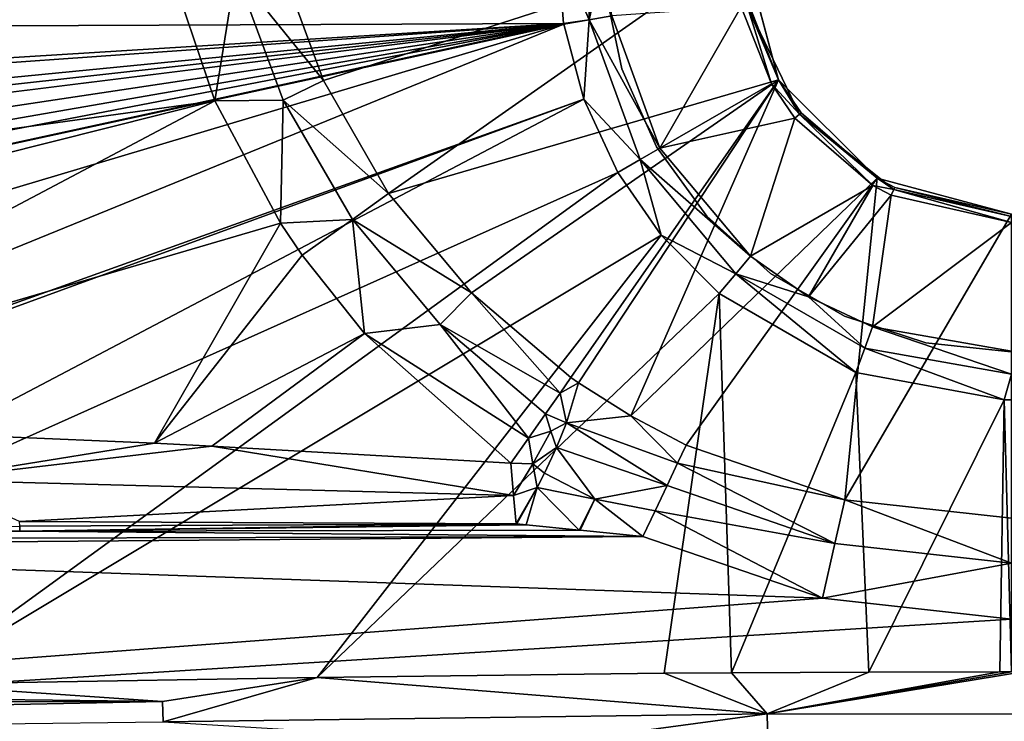
# Model space of a CAD drawing. Extents: x -0.45 to 0.45, y -0.35 to 0.
# Drawn here: x -0.085 to -0.001, y -0.271 to -0.211 of the extents above; entities that cross this region are included whole.
import ezdxf

# ---------------------------------------------------------------- set-up
doc = ezdxf.new("R2010")
doc.units = 0
doc.layers.add('L0_MINERALGUSS', color=7, linetype='CONTINUOUS')
doc.layers.add('L2_CHROM11', color=7, linetype='CONTINUOUS')

msp = doc.modelspace()

# ---------------------------------------------------------------- linework, layer by layer
at = {"layer": 'L0_MINERALGUSS', "color": 8, "invisible_edges": 8}
for points in [[(-0.036107, -0.198632, 0.01886), (-0.03888, -0.205, 0.019334), (-0.036107, -0.211368, 0.01886), (-0.036107, -0.198632, 0.01886)], [(-0.034716, -0.205, 0.017704), (-0.036107, -0.198632, 0.01886), (-0.036107, -0.211368, 0.01886), (-0.034716, -0.205, 0.017704)], [(-0.038301, -0.211686, 0.019334), (-0.03888, -0.205, 0.019334), (-0.373097, -0.213038, 0.035391), (-0.038301, -0.211686, 0.019334)], [(-0.03888, -0.205, 0.019334), (-0.373095, -0.205001, 0.035387), (-0.373097, -0.213038, 0.035391), (-0.03888, -0.205, 0.019334)], [(-0.022993, -0.205), (-0.058856, -0.216571), (-0.062677, -0.206197), (-0.022993, -0.205)], [(-0.022993, -0.205), (-0.053275, -0.22623), (-0.058856, -0.216571), (-0.022993, -0.205)], [(-0.019912, -0.2165), (-0.053275, -0.22623), (-0.022993, -0.205), (-0.019912, -0.2165)], [(-0.036107, -0.211368, 0.01886), (-0.03888, -0.205, 0.019334), (-0.038301, -0.211686, 0.019334), (-0.036107, -0.211368, 0.01886)], [(-0.034189, -0.21103, 0.017704), (-0.034716, -0.205, 0.017704), (-0.036107, -0.211368, 0.01886), (-0.034189, -0.21103, 0.017704)], [(-0.022993, -0.205), (-0.022416, -0.210118, 0.006935), (-0.019912, -0.2165), (-0.022993, -0.205)], [(-0.072195, -0.206304, 0.005917), (-0.248226, -0.24303, 0.014511), (-0.35164, -0.211365, 0.019342), (-0.072195, -0.206304, 0.005917)], [(-0.068134, -0.218307, 0.005783), (-0.248226, -0.24303, 0.014511), (-0.072195, -0.206304, 0.005917), (-0.068134, -0.218307, 0.005783)], [(-0.066354, -0.207274, 0.004176), (-0.068134, -0.218307, 0.005783), (-0.072195, -0.206304, 0.005917), (-0.066354, -0.207274, 0.004176)], [(-0.062677, -0.206197), (-0.058856, -0.216571), (-0.066354, -0.207274, 0.004176), (-0.062677, -0.206197)], [(-0.062292, -0.21825, 0.004083), (-0.068134, -0.218307, 0.005783), (-0.066354, -0.207274, 0.004176), (-0.062292, -0.21825, 0.004083)], [(-0.066354, -0.207274, 0.004176), (-0.058856, -0.216571), (-0.062292, -0.21825, 0.004083), (-0.066354, -0.207274, 0.004176)], [(-0.023113, -0.210277, 0.008467), (-0.034189, -0.21103, 0.017704), (-0.030064, -0.222362, 0.017704), (-0.023113, -0.210277, 0.008467)], [(-0.02053, -0.216857, 0.008467), (-0.023113, -0.210277, 0.008467), (-0.030064, -0.222362, 0.017704), (-0.02053, -0.216857, 0.008467)], [(-0.022599, -0.21016, 0.00778), (-0.023113, -0.210277, 0.008467), (-0.02053, -0.216857, 0.008467), (-0.022599, -0.21016, 0.00778)], [(-0.022416, -0.210118, 0.006935), (-0.022599, -0.21016, 0.00778), (-0.019912, -0.2165, 0.006935), (-0.022416, -0.210118, 0.006935)], [(-0.022599, -0.21016, 0.00778), (-0.018122, -0.219457, 0.00778), (-0.019912, -0.2165, 0.006935), (-0.022599, -0.21016, 0.00778)], [(-0.018122, -0.219457, 0.00778), (-0.022599, -0.21016, 0.00778), (-0.02053, -0.216857, 0.008467), (-0.018122, -0.219457, 0.00778)], [(-0.022416, -0.210118, 0.006935), (-0.019912, -0.2165, 0.006935), (-0.019912, -0.2165), (-0.022416, -0.210118, 0.006935)], [(-0.036107, -0.211368, 0.01886), (-0.038301, -0.211686, 0.019334), (-0.038289, -0.211753, 0.019334), (-0.036107, -0.211368, 0.01886)], [(-0.036107, -0.211368, 0.01886), (-0.038289, -0.211753, 0.019334), (-0.036581, -0.218172, 0.019334), (-0.036107, -0.211368, 0.01886)], [(-0.031751, -0.223336, 0.01886), (-0.036107, -0.211368, 0.01886), (-0.036581, -0.218172, 0.019334), (-0.031751, -0.223336, 0.01886)], [(-0.030064, -0.222362, 0.017704), (-0.034189, -0.21103, 0.017704), (-0.036107, -0.211368, 0.01886), (-0.030064, -0.222362, 0.017704)], [(-0.030064, -0.222362, 0.017704), (-0.036107, -0.211368, 0.01886), (-0.031751, -0.223336, 0.01886), (-0.030064, -0.222362, 0.017704)], [(-0.038301, -0.211686, 0.019334), (-0.373118, -0.232338, 0.035436), (-0.373124, -0.235421, 0.035448), (-0.038301, -0.211686, 0.019334)], [(-0.038301, -0.211686, 0.019334), (-0.373124, -0.235421, 0.035448), (-0.372703, -0.244372, 0.035468), (-0.038301, -0.211686, 0.019334)], [(-0.038301, -0.211686, 0.019334), (-0.373097, -0.213038, 0.035391), (-0.373118, -0.232338, 0.035436), (-0.038301, -0.211686, 0.019334)], [(-0.038301, -0.211686, 0.019334), (-0.372703, -0.244372, 0.035468), (-0.371758, -0.248559, 0.035445), (-0.038301, -0.211686, 0.019334)], [(-0.038301, -0.211686, 0.019334), (-0.371758, -0.248559, 0.035445), (-0.370178, -0.252867, 0.035395), (-0.038301, -0.211686, 0.019334)], [(-0.038301, -0.211686, 0.019334), (-0.370178, -0.252867, 0.035395), (-0.365265, -0.260823, 0.035215), (-0.038301, -0.211686, 0.019334)], [(-0.038301, -0.211686, 0.019334), (-0.365265, -0.260823, 0.035215), (-0.358402, -0.2672, 0.034939), (-0.038301, -0.211686, 0.019334)], [(-0.038301, -0.211686, 0.019334), (-0.358402, -0.2672, 0.034939), (-0.344451, -0.270558, 0.034308), (-0.038301, -0.211686, 0.019334)], [(-0.038301, -0.211686, 0.019334), (-0.344451, -0.270558, 0.034308), (-0.321942, -0.273279, 0.033274), (-0.038301, -0.211686, 0.019334)], [(-0.038289, -0.211753, 0.019334), (-0.038301, -0.211686, 0.019334), (-0.321942, -0.273279, 0.033274), (-0.038289, -0.211753, 0.019334)], [(-0.038289, -0.211753, 0.019334), (-0.321942, -0.273279, 0.033274), (-0.238, -0.271329, 0.029334), (-0.038289, -0.211753, 0.019334)], [(-0.038289, -0.211753, 0.019334), (-0.238, -0.271329, 0.029334), (-0.181207, -0.270043, 0.026714), (-0.038289, -0.211753, 0.019334)], [(-0.036581, -0.218172, 0.019334), (-0.038289, -0.211753, 0.019334), (-0.181207, -0.270043, 0.026714), (-0.036581, -0.218172, 0.019334)], [(-0.053275, -0.22623), (-0.062292, -0.21825, 0.004083), (-0.058856, -0.216571), (-0.053275, -0.22623)], [(-0.019912, -0.2165), (-0.046189, -0.234726), (-0.053275, -0.22623), (-0.019912, -0.2165)], [(-0.019912, -0.2165), (-0.037685, -0.241956), (-0.046189, -0.234726), (-0.019912, -0.2165)], [(-0.019912, -0.2165), (-0.037026, -0.242418), (-0.037685, -0.241956), (-0.019912, -0.2165)], [(-0.019912, -0.2165), (-0.032555, -0.245256), (-0.037026, -0.242418), (-0.019912, -0.2165)], [(-0.011493, -0.224919), (-0.032555, -0.245256), (-0.019912, -0.2165), (-0.011493, -0.224919)], [(-0.018534, -0.219786, 0.008467), (-0.02053, -0.216857, 0.008467), (-0.030064, -0.222362, 0.017704), (-0.018534, -0.219786, 0.008467)], [(-0.02053, -0.216857, 0.008467), (-0.018534, -0.219786, 0.008467), (-0.018122, -0.219457, 0.00778), (-0.02053, -0.216857, 0.008467)], [(-0.019912, -0.2165), (-0.017975, -0.21934, 0.006935), (-0.011493, -0.224919), (-0.019912, -0.2165)], [(-0.019912, -0.2165), (-0.019912, -0.2165, 0.006935), (-0.017975, -0.21934, 0.006935), (-0.019912, -0.2165)], [(-0.019912, -0.2165, 0.006935), (-0.018122, -0.219457, 0.00778), (-0.017975, -0.21934, 0.006935), (-0.019912, -0.2165, 0.006935)], [(-0.068134, -0.218307, 0.005783), (-0.171105, -0.244106, 0.010879), (-0.248226, -0.24303, 0.014511), (-0.068134, -0.218307, 0.005783)], [(-0.036581, -0.218172, 0.019334), (-0.181207, -0.270043, 0.026714), (-0.178466, -0.269982, 0.026589), (-0.036581, -0.218172, 0.019334)], [(-0.036581, -0.218172, 0.019334), (-0.178466, -0.269982, 0.026589), (-0.133208, -0.269001, 0.024565), (-0.036581, -0.218172, 0.019334)], [(-0.068134, -0.218307, 0.005783), (-0.119725, -0.245578, 0.00852), (-0.171105, -0.244106, 0.010879), (-0.068134, -0.218307, 0.005783)], [(-0.03367, -0.224443, 0.019334), (-0.036581, -0.218172, 0.019334), (-0.133208, -0.269001, 0.024565), (-0.03367, -0.224443, 0.019334)], [(-0.062535, -0.228756, 0.005662), (-0.119725, -0.245578, 0.00852), (-0.068134, -0.218307, 0.005783), (-0.062535, -0.228756, 0.005662)], [(-0.062292, -0.21825, 0.004083), (-0.062535, -0.228756, 0.005662), (-0.068134, -0.218307, 0.005783), (-0.062292, -0.21825, 0.004083)], [(-0.056375, -0.228452, 0.003993), (-0.062535, -0.228756, 0.005662), (-0.062292, -0.21825, 0.004083), (-0.056375, -0.228452, 0.003993)], [(-0.053275, -0.22623), (-0.056375, -0.228452, 0.003993), (-0.062292, -0.21825, 0.004083), (-0.053275, -0.22623)], [(-0.031751, -0.223336, 0.01886), (-0.036581, -0.218172, 0.019334), (-0.03367, -0.224443, 0.019334), (-0.031751, -0.223336, 0.01886)], [(-0.018534, -0.219786, 0.008467), (-0.030064, -0.222362, 0.017704), (-0.022313, -0.231599, 0.017704), (-0.018534, -0.219786, 0.008467)], [(-0.01185, -0.225537, 0.008467), (-0.018534, -0.219786, 0.008467), (-0.022313, -0.231599, 0.017704), (-0.01185, -0.225537, 0.008467)], [(-0.018534, -0.219786, 0.008467), (-0.01185, -0.225537, 0.008467), (-0.018122, -0.219457, 0.00778), (-0.018534, -0.219786, 0.008467)], [(-0.018122, -0.219457, 0.00778), (-0.011493, -0.224919, 0.006935), (-0.017975, -0.21934, 0.006935), (-0.018122, -0.219457, 0.00778)], [(-0.010054, -0.225891, 0.00778), (-0.018122, -0.219457, 0.00778), (-0.01185, -0.225537, 0.008467), (-0.010054, -0.225891, 0.00778)], [(-0.018122, -0.219457, 0.00778), (-0.010054, -0.225891, 0.00778), (-0.011493, -0.224919, 0.006935), (-0.018122, -0.219457, 0.00778)], [(-0.017975, -0.21934, 0.006935), (-0.011493, -0.224919, 0.006935), (-0.011493, -0.224919), (-0.017975, -0.21934, 0.006935)], [(-0.022313, -0.231599, 0.017704), (-0.030064, -0.222362, 0.017704), (-0.031751, -0.223336, 0.01886), (-0.022313, -0.231599, 0.017704)], [(-0.029956, -0.229787, 0.019334), (-0.031751, -0.223336, 0.01886), (-0.03367, -0.224443, 0.019334), (-0.029956, -0.229787, 0.019334)], [(-0.022313, -0.231599, 0.017704), (-0.031751, -0.223336, 0.01886), (-0.023565, -0.233092, 0.01886), (-0.022313, -0.231599, 0.017704)], [(-0.023565, -0.233092, 0.01886), (-0.031751, -0.223336, 0.01886), (-0.029956, -0.229787, 0.019334), (-0.023565, -0.233092, 0.01886)], [(-0.03367, -0.224443, 0.019334), (-0.133208, -0.269001, 0.024565), (-0.09402, -0.268214, 0.022908), (-0.03367, -0.224443, 0.019334)], [(-0.029956, -0.229787, 0.019334), (-0.03367, -0.224443, 0.019334), (-0.09402, -0.268214, 0.022908), (-0.029956, -0.229787, 0.019334)], [(-0.011493, -0.224919), (-0.027813, -0.247746), (-0.032555, -0.245256), (-0.011493, -0.224919)], [(-0.011493, -0.224919), (-0.01425, -0.252417), (-0.027813, -0.247746), (-0.011493, -0.224919)], [(-0.01185, -0.225537, 0.008467), (-0.022313, -0.231599, 0.017704), (-0.017355, -0.235071, 0.017704), (-0.01185, -0.225537, 0.008467)], [(-0.010282, -0.226366, 0.008467), (-0.01185, -0.225537, 0.008467), (-0.017355, -0.235071, 0.017704), (-0.010282, -0.226366, 0.008467)], [(0.000007, -0.228), (-0.01425, -0.252417), (-0.011493, -0.224919), (0.000007, -0.228)], [(-0.01185, -0.225537, 0.008467), (-0.010282, -0.226366, 0.008467), (-0.010054, -0.225891, 0.00778), (-0.01185, -0.225537, 0.008467)], [(-0.009972, -0.225722, 0.006935), (0.000007, -0.228), (-0.011493, -0.224919), (-0.009972, -0.225722, 0.006935)], [(-0.011493, -0.224919, 0.006935), (-0.009972, -0.225722, 0.006935), (-0.011493, -0.224919), (-0.011493, -0.224919, 0.006935)], [(-0.010054, -0.225891, 0.00778), (-0.009972, -0.225722, 0.006935), (-0.011493, -0.224919, 0.006935), (-0.010054, -0.225891, 0.00778)], [(-0.010054, -0.225891, 0.00778), (0.000007, -0.228187, 0.00778), (-0.009972, -0.225722, 0.006935), (-0.010054, -0.225891, 0.00778)], [(-0.009972, -0.225722, 0.006935), (0.000007, -0.228, 0.006935), (0.000007, -0.228), (-0.009972, -0.225722, 0.006935)], [(0.000007, -0.228187, 0.00778), (0.000007, -0.228, 0.006935), (-0.009972, -0.225722, 0.006935), (0.000007, -0.228187, 0.00778)], [(-0.046189, -0.234726), (-0.056375, -0.228452, 0.003993), (-0.053275, -0.22623), (-0.046189, -0.234726)], [(-0.010282, -0.226366, 0.008467), (-0.017355, -0.235071, 0.017704), (-0.011869, -0.237629, 0.017704), (-0.010282, -0.226366, 0.008467)], [(0.000007, -0.228714, 0.008467), (-0.010282, -0.226366, 0.008467), (-0.011869, -0.237629, 0.017704), (0.000007, -0.228714, 0.008467)], [(-0.010282, -0.226366, 0.008467), (0.000007, -0.228714, 0.008467), (-0.010054, -0.225891, 0.00778), (-0.010282, -0.226366, 0.008467)], [(0.000007, -0.228714, 0.008467), (0.000007, -0.228187, 0.00778), (-0.010054, -0.225891, 0.00778), (0.000007, -0.228714, 0.008467)], [(0.000007, -0.254), (-0.01425, -0.252417), (0.000007, -0.228), (0.000007, -0.254)], [(-0.062535, -0.228756, 0.005662), (-0.073314, -0.247591, 0.006521), (-0.119725, -0.245578, 0.00852), (-0.062535, -0.228756, 0.005662)], [(-0.060675, -0.231509, 0.005629), (-0.073314, -0.247591, 0.006521), (-0.062535, -0.228756, 0.005662), (-0.060675, -0.231509, 0.005629)], [(-0.056375, -0.228452, 0.003993), (-0.060675, -0.231509, 0.005629), (-0.062535, -0.228756, 0.005662), (-0.056375, -0.228452, 0.003993)], [(-0.055324, -0.238203, 0.005548), (-0.060675, -0.231509, 0.005629), (-0.056375, -0.228452, 0.003993), (-0.055324, -0.238203, 0.005548)], [(-0.046189, -0.234726), (-0.048856, -0.237441, 0.00391), (-0.056375, -0.228452, 0.003993), (-0.046189, -0.234726)], [(-0.048856, -0.237441, 0.00391), (-0.055324, -0.238203, 0.005548), (-0.056375, -0.228452, 0.003993), (-0.048856, -0.237441, 0.00391)], [(0.000007, -0.228714, 0.008467), (-0.011869, -0.237629, 0.017704), (0.000007, -0.239723, 0.017704), (0.000007, -0.228714, 0.008467)], [(-0.029956, -0.229787, 0.019334), (-0.09402, -0.268214, 0.022908), (-0.059394, -0.267622, 0.021612), (-0.029956, -0.229787, 0.019334)], [(-0.024989, -0.234789, 0.019334), (-0.029956, -0.229787, 0.019334), (-0.059394, -0.267622, 0.021612), (-0.024989, -0.234789, 0.019334)], [(-0.023565, -0.233092, 0.01886), (-0.029956, -0.229787, 0.019334), (-0.024989, -0.234789, 0.019334), (-0.023565, -0.233092, 0.01886)], [(-0.055324, -0.238203, 0.005548), (-0.073314, -0.247591, 0.006521), (-0.060675, -0.231509, 0.005629), (-0.055324, -0.238203, 0.005548)], [(-0.017355, -0.235071, 0.017704), (-0.022313, -0.231599, 0.017704), (-0.023565, -0.233092, 0.01886), (-0.017355, -0.235071, 0.017704)], [(-0.013293, -0.241542, 0.019334), (-0.023565, -0.233092, 0.01886), (-0.024989, -0.234789, 0.019334), (-0.013293, -0.241542, 0.019334)], [(-0.012535, -0.23946, 0.01886), (-0.023565, -0.233092, 0.01886), (-0.013293, -0.241542, 0.019334), (-0.012535, -0.23946, 0.01886)], [(-0.012535, -0.23946, 0.01886), (-0.017355, -0.235071, 0.017704), (-0.023565, -0.233092, 0.01886), (-0.012535, -0.23946, 0.01886)], [(-0.024989, -0.234789, 0.019334), (-0.059394, -0.267622, 0.021612), (-0.02971, -0.267265, 0.02078), (-0.024989, -0.234789, 0.019334)], [(-0.03861, -0.243296, 0.002124), (-0.048856, -0.237441, 0.00391), (-0.046189, -0.234726), (-0.03861, -0.243296, 0.002124)], [(-0.037685, -0.241956), (-0.03861, -0.243296, 0.002124), (-0.046189, -0.234726), (-0.037685, -0.241956)], [(-0.023928, -0.267219, 0.020668), (-0.024989, -0.234789, 0.019334), (-0.02971, -0.267265, 0.02078), (-0.023928, -0.267219, 0.020668)], [(-0.013293, -0.241542, 0.019334), (-0.024989, -0.234789, 0.019334), (-0.023928, -0.267219, 0.020668), (-0.013293, -0.241542, 0.019334)], [(-0.011869, -0.237629, 0.017704), (-0.017355, -0.235071, 0.017704), (-0.012535, -0.23946, 0.01886), (-0.011869, -0.237629, 0.017704)], [(-0.041297, -0.247142, 0.004957), (-0.055324, -0.238203, 0.005548), (-0.048856, -0.237441, 0.00391), (-0.041297, -0.247142, 0.004957)], [(-0.03861, -0.243296, 0.002124), (-0.039849, -0.245074, 0.003837), (-0.048856, -0.237441, 0.00391), (-0.03861, -0.243296, 0.002124)], [(-0.039849, -0.245074, 0.003837), (-0.041297, -0.247142, 0.004957), (-0.048856, -0.237441, 0.00391), (-0.039849, -0.245074, 0.003837)], [(-0.055324, -0.238203, 0.005548), (-0.068409, -0.247848, 0.006326), (-0.073314, -0.247591, 0.006521), (-0.055324, -0.238203, 0.005548)], [(-0.042815, -0.2493, 0.005408), (-0.068409, -0.247848, 0.006326), (-0.055324, -0.238203, 0.005548), (-0.042815, -0.2493, 0.005408)], [(-0.041297, -0.247142, 0.004957), (-0.042815, -0.2493, 0.005408), (-0.055324, -0.238203, 0.005548), (-0.041297, -0.247142, 0.004957)], [(0.000007, -0.241671, 0.01886), (-0.011869, -0.237629, 0.017704), (-0.012535, -0.23946, 0.01886), (0.000007, -0.241671, 0.01886)], [(0.000007, -0.239723, 0.017704), (-0.011869, -0.237629, 0.017704), (0.000007, -0.241671, 0.01886), (0.000007, -0.239723, 0.017704)], [(-0.000604, -0.243882, 0.019334), (-0.012535, -0.23946, 0.01886), (-0.013293, -0.241542, 0.019334), (-0.000604, -0.243882, 0.019334)], [(0.000007, -0.241671, 0.01886), (-0.012535, -0.23946, 0.01886), (-0.000604, -0.243882, 0.019334), (0.000007, -0.241671, 0.01886)], [(-0.012188, -0.267156, 0.020508), (-0.013293, -0.241542, 0.019334), (-0.023928, -0.267219, 0.020668), (-0.012188, -0.267156, 0.020508)], [(-0.000604, -0.243882, 0.019334), (-0.013293, -0.241542, 0.019334), (-0.012188, -0.267156, 0.020508), (-0.000604, -0.243882, 0.019334)], [(0.000007, -0.241671, 0.01886), (-0.000604, -0.243882, 0.019334), (0.000007, -0.243887, 0.019334), (0.000007, -0.241671, 0.01886)], [(-0.03861, -0.243296, 0.002124), (-0.037685, -0.241956), (-0.037026, -0.242418), (-0.03861, -0.243296, 0.002124)], [(-0.037026, -0.242418), (-0.038043, -0.245849, 0.003455), (-0.03861, -0.243296, 0.002124), (-0.037026, -0.242418)], [(-0.032555, -0.245256), (-0.038043, -0.245849, 0.003455), (-0.037026, -0.242418), (-0.032555, -0.245256)], [(-0.038043, -0.245849, 0.003455), (-0.039849, -0.245074, 0.003837), (-0.03861, -0.243296, 0.002124), (-0.038043, -0.245849, 0.003455)], [(-0.000604, -0.243882, 0.019334), (-0.012188, -0.267156, 0.020508), (-0.000974, -0.267133, 0.020451), (-0.000604, -0.243882, 0.019334)], [(0.000007, -0.267133, 0.02045), (-0.000604, -0.243882, 0.019334), (-0.000974, -0.267133, 0.020451), (0.000007, -0.267133, 0.02045)], [(0.000007, -0.243887, 0.019334), (-0.000604, -0.243882, 0.019334), (0.000007, -0.267133, 0.02045), (0.000007, -0.243887, 0.019334)], [(-0.039389, -0.246547, 0.004287), (-0.041297, -0.247142, 0.004957), (-0.039849, -0.245074, 0.003837), (-0.039389, -0.246547, 0.004287)], [(-0.038043, -0.245849, 0.003455), (-0.039389, -0.246547, 0.004287), (-0.039849, -0.245074, 0.003837), (-0.038043, -0.245849, 0.003455)], [(-0.073314, -0.247591, 0.006521), (-0.092728, -0.250713, 0.006712), (-0.119725, -0.245578, 0.00852), (-0.073314, -0.247591, 0.006521)], [(-0.038043, -0.245849, 0.003455), (-0.038906, -0.247948, 0.004512), (-0.039389, -0.246547, 0.004287), (-0.038043, -0.245849, 0.003455)], [(-0.029456, -0.251216, 0.003091), (-0.038906, -0.247948, 0.004512), (-0.038043, -0.245849, 0.003455), (-0.029456, -0.251216, 0.003091)], [(-0.028549, -0.2493, 0.001743), (-0.038043, -0.245849, 0.003455), (-0.032555, -0.245256), (-0.028549, -0.2493, 0.001743)], [(-0.028549, -0.2493, 0.001743), (-0.029456, -0.251216, 0.003091), (-0.038043, -0.245849, 0.003455), (-0.028549, -0.2493, 0.001743)], [(-0.027813, -0.247746), (-0.028549, -0.2493, 0.001743), (-0.032555, -0.245256), (-0.027813, -0.247746)], [(-0.039389, -0.246547, 0.004287), (-0.040945, -0.24934, 0.005218), (-0.041297, -0.247142, 0.004957), (-0.039389, -0.246547, 0.004287)], [(-0.038906, -0.247948, 0.004512), (-0.040945, -0.24934, 0.005218), (-0.039389, -0.246547, 0.004287), (-0.038906, -0.247948, 0.004512)], [(-0.068409, -0.247848, 0.006326), (-0.092728, -0.250713, 0.006712), (-0.073314, -0.247591, 0.006521), (-0.068409, -0.247848, 0.006326)], [(-0.040945, -0.24934, 0.005218), (-0.042815, -0.2493, 0.005408), (-0.041297, -0.247142, 0.004957), (-0.040945, -0.24934, 0.005218)], [(-0.042592, -0.252065, 0.00518), (-0.092728, -0.250713, 0.006712), (-0.068409, -0.247848, 0.006326), (-0.042592, -0.252065, 0.00518)], [(-0.042592, -0.252065, 0.00518), (-0.068409, -0.247848, 0.006326), (-0.042815, -0.2493, 0.005408), (-0.042592, -0.252065, 0.00518)], [(-0.038906, -0.247948, 0.004512), (-0.039949, -0.250161, 0.005042), (-0.040945, -0.24934, 0.005218), (-0.038906, -0.247948, 0.004512)], [(-0.035644, -0.252372, 0.004361), (-0.039949, -0.250161, 0.005042), (-0.038906, -0.247948, 0.004512), (-0.035644, -0.252372, 0.004361)], [(-0.029456, -0.251216, 0.003091), (-0.035644, -0.252372, 0.004361), (-0.038906, -0.247948, 0.004512), (-0.029456, -0.251216, 0.003091)], [(-0.01425, -0.252417), (-0.028549, -0.2493, 0.001743), (-0.027813, -0.247746), (-0.01425, -0.252417)], [(-0.040945, -0.24934, 0.005218), (-0.042592, -0.252065, 0.00518), (-0.042815, -0.2493, 0.005408), (-0.040945, -0.24934, 0.005218)], [(-0.015092, -0.256163, 0.003091), (-0.029456, -0.251216, 0.003091), (-0.028549, -0.2493, 0.001743), (-0.015092, -0.256163, 0.003091)], [(-0.01425, -0.252417), (-0.015092, -0.256163, 0.003091), (-0.028549, -0.2493, 0.001743), (-0.01425, -0.252417)], [(-0.040575, -0.251375, 0.005097), (-0.042592, -0.252065, 0.00518), (-0.040945, -0.24934, 0.005218), (-0.040575, -0.251375, 0.005097)], [(-0.039949, -0.250161, 0.005042), (-0.040575, -0.251375, 0.005097), (-0.040945, -0.24934, 0.005218), (-0.039949, -0.250161, 0.005042)], [(-0.035644, -0.252372, 0.004361), (-0.040575, -0.251375, 0.005097), (-0.039949, -0.250161, 0.005042), (-0.035644, -0.252372, 0.004361)], [(-0.042592, -0.252065, 0.00518), (-0.084839, -0.254277, 0.004754), (-0.092728, -0.250713, 0.006712), (-0.042592, -0.252065, 0.00518)], [(-0.040575, -0.251375, 0.005097), (-0.042355, -0.254472, 0.004435), (-0.042592, -0.252065, 0.00518), (-0.040575, -0.251375, 0.005097)], [(-0.040575, -0.251375, 0.005097), (-0.042312, -0.254477, 0.004433), (-0.042355, -0.254472, 0.004435), (-0.040575, -0.251375, 0.005097)], [(-0.040575, -0.251375, 0.005097), (-0.041517, -0.25456, 0.004396), (-0.042312, -0.254477, 0.004433), (-0.040575, -0.251375, 0.005097)], [(-0.036967, -0.255025, 0.004251), (-0.041517, -0.25456, 0.004396), (-0.040575, -0.251375, 0.005097), (-0.036967, -0.255025, 0.004251)], [(-0.035644, -0.252372, 0.004361), (-0.036967, -0.255025, 0.004251), (-0.040575, -0.251375, 0.005097), (-0.035644, -0.252372, 0.004361)], [(-0.029456, -0.251216, 0.003091), (-0.03047, -0.253358, 0.003923), (-0.035644, -0.252372, 0.004361), (-0.029456, -0.251216, 0.003091)], [(-0.015092, -0.256163, 0.003091), (-0.03047, -0.253358, 0.003923), (-0.029456, -0.251216, 0.003091), (-0.015092, -0.256163, 0.003091)], [(-0.042355, -0.254472, 0.004435), (-0.084839, -0.254277, 0.004754), (-0.042592, -0.252065, 0.00518), (-0.042355, -0.254472, 0.004435)], [(-0.035644, -0.252372, 0.004361), (-0.036885, -0.255033, 0.004249), (-0.036967, -0.255025, 0.004251), (-0.035644, -0.252372, 0.004361)], [(-0.031512, -0.255557, 0.004195), (-0.036885, -0.255033, 0.004249), (-0.035644, -0.252372, 0.004361), (-0.031512, -0.255557, 0.004195)], [(-0.03047, -0.253358, 0.003923), (-0.031512, -0.255557, 0.004195), (-0.035644, -0.252372, 0.004361), (-0.03047, -0.253358, 0.003923)], [(0.000007, -0.257839, 0.003091), (-0.015092, -0.256163, 0.003091), (-0.01425, -0.252417), (0.000007, -0.257839, 0.003091)], [(0.000007, -0.257839, 0.003091), (-0.01425, -0.252417), (0.000007, -0.254), (0.000007, -0.257839, 0.003091)], [(-0.016146, -0.26085, 0.004195), (-0.031512, -0.255557, 0.004195), (-0.03047, -0.253358, 0.003923), (-0.016146, -0.26085, 0.004195)], [(-0.015092, -0.256163, 0.003091), (-0.016146, -0.26085, 0.004195), (-0.03047, -0.253358, 0.003923), (-0.015092, -0.256163, 0.003091)], [(-0.042355, -0.254472, 0.004435), (-0.084835, -0.254675, 0.004514), (-0.084839, -0.254277, 0.004754), (-0.042355, -0.254472, 0.004435)], [(-0.084831, -0.255111, 0.004336), (-0.139449, -0.255228, 0.004464), (-0.084835, -0.254675, 0.004514), (-0.084831, -0.255111, 0.004336)], [(-0.084831, -0.255111, 0.004336), (-0.139444, -0.255851, 0.00426), (-0.139449, -0.255228, 0.004464), (-0.084831, -0.255111, 0.004336)], [(-0.031512, -0.255557, 0.004195), (-0.139444, -0.255851, 0.00426), (-0.084831, -0.255111, 0.004336), (-0.031512, -0.255557, 0.004195)], [(-0.042355, -0.254472, 0.004435), (-0.084831, -0.255111, 0.004336), (-0.084835, -0.254675, 0.004514), (-0.042355, -0.254472, 0.004435)], [(-0.042312, -0.254477, 0.004433), (-0.084831, -0.255111, 0.004336), (-0.042355, -0.254472, 0.004435), (-0.042312, -0.254477, 0.004433)], [(-0.041517, -0.25456, 0.004396), (-0.084831, -0.255111, 0.004336), (-0.042312, -0.254477, 0.004433), (-0.041517, -0.25456, 0.004396)], [(-0.036967, -0.255025, 0.004251), (-0.084831, -0.255111, 0.004336), (-0.041517, -0.25456, 0.004396), (-0.036967, -0.255025, 0.004251)], [(-0.036885, -0.255033, 0.004249), (-0.084831, -0.255111, 0.004336), (-0.036967, -0.255025, 0.004251), (-0.036885, -0.255033, 0.004249)], [(-0.031512, -0.255557, 0.004195), (-0.084831, -0.255111, 0.004336), (-0.036885, -0.255033, 0.004249), (-0.031512, -0.255557, 0.004195)], [(-0.031512, -0.255557, 0.004195), (-0.14009, -0.256476, 0.004195), (-0.139444, -0.255851, 0.00426), (-0.031512, -0.255557, 0.004195)], [(-0.016146, -0.26085, 0.004195), (-0.14009, -0.256476, 0.004195), (-0.031512, -0.255557, 0.004195), (-0.016146, -0.26085, 0.004195)], [(-0.016146, -0.26085, 0.004195), (-0.23146, -0.276968, 0.004195), (-0.14009, -0.256476, 0.004195), (-0.016146, -0.26085, 0.004195)], [(0.000007, -0.257839, 0.003091), (-0.016146, -0.26085, 0.004195), (-0.015092, -0.256163, 0.003091), (0.000007, -0.257839, 0.003091)], [(0.000007, -0.262643, 0.004195), (-0.016146, -0.26085, 0.004195), (0.000007, -0.257839, 0.003091), (0.000007, -0.262643, 0.004195)], [(0.000007, -0.262643, 0.004195), (-0.23146, -0.276968, 0.004195), (-0.016146, -0.26085, 0.004195), (0.000007, -0.262643, 0.004195)], [(0.088438, -0.276968, 0.004195), (-0.23146, -0.276968, 0.004195), (0.000007, -0.262643, 0.004195), (0.088438, -0.276968, 0.004195)], [(-0.059394, -0.267622, 0.021612), (-0.09402, -0.268214, 0.022908), (-0.072625, -0.269661, 0.022382), (-0.059394, -0.267622, 0.021612)], [(-0.059394, -0.267622, 0.021612), (-0.072625, -0.269661, 0.022382), (-0.072563, -0.271406, 0.023191), (-0.059394, -0.267622, 0.021612)], [(-0.020886, -0.270715, 0.021754), (-0.059394, -0.267622, 0.021612), (-0.072563, -0.271406, 0.023191), (-0.020886, -0.270715, 0.021754)], [(-0.020886, -0.270715, 0.021754), (-0.02971, -0.267265, 0.02078), (-0.059394, -0.267622, 0.021612), (-0.020886, -0.270715, 0.021754)], [(-0.020886, -0.270715, 0.021754), (-0.023928, -0.267219, 0.020668), (-0.02971, -0.267265, 0.02078), (-0.020886, -0.270715, 0.021754)], [(-0.012188, -0.267156, 0.020508), (-0.023928, -0.267219, 0.020668), (-0.020886, -0.270715, 0.021754), (-0.012188, -0.267156, 0.020508)], [(0.000987, -0.267133, 0.020451), (0.000007, -0.267133, 0.02045), (-0.020886, -0.270715, 0.021754), (0.000987, -0.267133, 0.020451)], [(0.000007, -0.267133, 0.02045), (-0.000974, -0.267133, 0.020451), (-0.020886, -0.270715, 0.021754), (0.000007, -0.267133, 0.02045)], [(-0.000974, -0.267133, 0.020451), (-0.012188, -0.267156, 0.020508), (-0.020886, -0.270715, 0.021754), (-0.000974, -0.267133, 0.020451)], [(0.030896, -0.270802, 0.021937), (0.000987, -0.267133, 0.020451), (-0.020886, -0.270715, 0.021754), (0.030896, -0.270802, 0.021937)], [(-0.072625, -0.269661, 0.022382), (-0.09402, -0.268214, 0.022908), (-0.133208, -0.269001, 0.024565), (-0.072625, -0.269661, 0.022382)], [(-0.072625, -0.269661, 0.022382), (-0.133208, -0.269001, 0.024565), (-0.178466, -0.269982, 0.026589), (-0.072625, -0.269661, 0.022382)], [(-0.072625, -0.269661, 0.022382), (-0.178466, -0.269982, 0.026589), (-0.278886, -0.274143, 0.031522), (-0.072625, -0.269661, 0.022382)], [(-0.072563, -0.271406, 0.023191), (-0.072625, -0.269661, 0.022382), (-0.278886, -0.274143, 0.031522), (-0.072563, -0.271406, 0.023191)], [(-0.040469, -0.273354, 0.024904), (-0.020886, -0.270715, 0.021754), (-0.072563, -0.271406, 0.023191), (-0.040469, -0.273354, 0.024904)], [(-0.040469, -0.273354, 0.024904), (-0.020824, -0.273142, 0.02448), (-0.020886, -0.270715, 0.021754), (-0.040469, -0.273354, 0.024904)], [(-0.020824, -0.273142, 0.02448), (0.030896, -0.270802, 0.021937), (-0.020886, -0.270715, 0.021754), (-0.020824, -0.273142, 0.02448)], [(0.055617, -0.27358, 0.025355), (0.030896, -0.270802, 0.021937), (-0.020824, -0.273142, 0.02448), (0.055617, -0.27358, 0.025355)]]:
    msp.add_3dface(points, dxfattribs=at)
at = {"layer": 'L2_CHROM11', "color": 8}
for points, invisible_edges in [([(-0.007296, -0.170522, 0.020064), (-0.000043, -0.23976, 0.020064), (-0.000019, -0.16976, 0.020064), (-0.007296, -0.170522, 0.020064)], 11), ([(-0.000043, -0.23976, 0.018064), (-0.007296, -0.170522, 0.018064), (-0.000019, -0.16976, 0.018064), (-0.000043, -0.23976, 0.018064)], 13), ([(-0.014256, -0.172781, 0.020064), (-0.00732, -0.238992, 0.020064), (-0.007296, -0.170522, 0.020064), (-0.014256, -0.172781, 0.020064)], 11), ([(-0.00732, -0.238992, 0.018064), (-0.014256, -0.172781, 0.018064), (-0.007296, -0.170522, 0.018064), (-0.00732, -0.238992, 0.018064)], 13), ([(-0.007296, -0.170522, 0.020064), (-0.00732, -0.238992, 0.020064), (-0.000043, -0.23976, 0.020064), (-0.007296, -0.170522, 0.020064)], 13), ([(-0.00732, -0.238992, 0.018064), (-0.007296, -0.170522, 0.018064), (-0.000043, -0.23976, 0.018064), (-0.00732, -0.238992, 0.018064)], 11), ([(-0.020593, -0.176437, 0.020064), (-0.014278, -0.236729, 0.020064), (-0.014256, -0.172781, 0.020064), (-0.020593, -0.176437, 0.020064)], 11), ([(-0.014278, -0.236729, 0.018064), (-0.020593, -0.176437, 0.018064), (-0.014256, -0.172781, 0.018064), (-0.014278, -0.236729, 0.018064)], 13), ([(-0.014256, -0.172781, 0.020064), (-0.014278, -0.236729, 0.020064), (-0.00732, -0.238992, 0.020064), (-0.014256, -0.172781, 0.020064)], 13), ([(-0.014278, -0.236729, 0.018064), (-0.014256, -0.172781, 0.018064), (-0.00732, -0.238992, 0.018064), (-0.014278, -0.236729, 0.018064)], 11), ([(-0.026033, -0.181331, 0.020064), (-0.020613, -0.233069, 0.020064), (-0.020593, -0.176437, 0.020064), (-0.026033, -0.181331, 0.020064)], 11), ([(-0.020613, -0.233069, 0.018064), (-0.026033, -0.181331, 0.018064), (-0.020593, -0.176437, 0.018064), (-0.020613, -0.233069, 0.018064)], 13), ([(-0.020593, -0.176437, 0.020064), (-0.020613, -0.233069, 0.020064), (-0.014278, -0.236729, 0.020064), (-0.020593, -0.176437, 0.020064)], 13), ([(-0.020613, -0.233069, 0.018064), (-0.020593, -0.176437, 0.018064), (-0.014278, -0.236729, 0.018064), (-0.020613, -0.233069, 0.018064)], 11), ([(-0.030336, -0.18725, 0.020064), (-0.026049, -0.228171, 0.020064), (-0.026033, -0.181331, 0.020064), (-0.030336, -0.18725, 0.020064)], 11), ([(-0.026049, -0.228171, 0.018064), (-0.030336, -0.18725, 0.018064), (-0.026033, -0.181331, 0.018064), (-0.026049, -0.228171, 0.018064)], 13), ([(-0.026033, -0.181331, 0.020064), (-0.026049, -0.228171, 0.020064), (-0.020613, -0.233069, 0.020064), (-0.026033, -0.181331, 0.020064)], 13), ([(-0.026049, -0.228171, 0.018064), (-0.026033, -0.181331, 0.018064), (-0.020613, -0.233069, 0.018064), (-0.026049, -0.228171, 0.018064)], 11), ([(-0.033314, -0.193933, 0.020064), (-0.030348, -0.22225, 0.020064), (-0.030336, -0.18725, 0.020064), (-0.033314, -0.193933, 0.020064)], 11), ([(-0.030348, -0.22225, 0.018064), (-0.033314, -0.193933, 0.018064), (-0.030336, -0.18725, 0.018064), (-0.030348, -0.22225, 0.018064)], 13), ([(-0.030336, -0.18725, 0.020064), (-0.030348, -0.22225, 0.020064), (-0.026049, -0.228171, 0.020064), (-0.030336, -0.18725, 0.020064)], 13), ([(-0.030348, -0.22225, 0.018064), (-0.030336, -0.18725, 0.018064), (-0.026049, -0.228171, 0.018064), (-0.030348, -0.22225, 0.018064)], 11), ([(-0.034838, -0.20109, 0.020064), (-0.033322, -0.215565, 0.020064), (-0.033314, -0.193933, 0.020064), (-0.034838, -0.20109, 0.020064)], 11), ([(-0.033322, -0.215565, 0.018064), (-0.034838, -0.20109, 0.018064), (-0.033314, -0.193933, 0.018064), (-0.033322, -0.215565, 0.018064)], 13), ([(-0.033314, -0.193933, 0.020064), (-0.033322, -0.215565, 0.020064), (-0.030348, -0.22225, 0.020064), (-0.033314, -0.193933, 0.020064)], 13), ([(-0.033322, -0.215565, 0.018064), (-0.033314, -0.193933, 0.018064), (-0.030348, -0.22225, 0.018064), (-0.033322, -0.215565, 0.018064)], 11), ([(-0.033322, -0.215565, 0.020064), (-0.034838, -0.20109, 0.020064), (-0.03484, -0.208406, 0.020064), (-0.033322, -0.215565, 0.020064)], 9), ([(-0.034838, -0.20109, 0.018064), (-0.033322, -0.215565, 0.018064), (-0.03484, -0.208406, 0.018064), (-0.034838, -0.20109, 0.018064)], 9), ([(-0.03484, -0.208406, 0.020064), (-0.033322, -0.215565, 0.018064), (-0.033322, -0.215565, 0.020064), (-0.03484, -0.208406, 0.020064)], 9), ([(-0.033322, -0.215565, 0.018064), (-0.03484, -0.208406, 0.020064), (-0.03484, -0.208406, 0.018064), (-0.033322, -0.215565, 0.018064)], 9), ([(-0.033322, -0.215565, 0.020064), (-0.030348, -0.22225, 0.018064), (-0.030348, -0.22225, 0.020064), (-0.033322, -0.215565, 0.020064)], 9), ([(-0.030348, -0.22225, 0.018064), (-0.033322, -0.215565, 0.020064), (-0.033322, -0.215565, 0.018064), (-0.030348, -0.22225, 0.018064)], 9), ([(-0.030348, -0.22225, 0.020064), (-0.026049, -0.228171, 0.018064), (-0.026049, -0.228171, 0.020064), (-0.030348, -0.22225, 0.020064)], 9), ([(-0.026049, -0.228171, 0.018064), (-0.030348, -0.22225, 0.020064), (-0.030348, -0.22225, 0.018064), (-0.026049, -0.228171, 0.018064)], 9), ([(-0.020613, -0.233069, 0.020064), (-0.026049, -0.228171, 0.018064), (-0.020613, -0.233069, 0.018064), (-0.020613, -0.233069, 0.020064)], 9), ([(-0.026049, -0.228171, 0.018064), (-0.020613, -0.233069, 0.020064), (-0.026049, -0.228171, 0.020064), (-0.026049, -0.228171, 0.018064)], 9), ([(-0.014278, -0.236729, 0.020064), (-0.020613, -0.233069, 0.018064), (-0.014278, -0.236729, 0.018064), (-0.014278, -0.236729, 0.020064)], 9), ([(-0.020613, -0.233069, 0.018064), (-0.014278, -0.236729, 0.020064), (-0.020613, -0.233069, 0.020064), (-0.020613, -0.233069, 0.018064)], 9), ([(-0.00732, -0.238992, 0.020064), (-0.014278, -0.236729, 0.018064), (-0.00732, -0.238992, 0.018064), (-0.00732, -0.238992, 0.020064)], 9), ([(-0.014278, -0.236729, 0.018064), (-0.00732, -0.238992, 0.020064), (-0.014278, -0.236729, 0.020064), (-0.014278, -0.236729, 0.018064)], 9), ([(-0.000043, -0.23976, 0.020064), (-0.00732, -0.238992, 0.018064), (-0.000043, -0.23976, 0.018064), (-0.000043, -0.23976, 0.020064)], 9), ([(-0.00732, -0.238992, 0.018064), (-0.000043, -0.23976, 0.020064), (-0.00732, -0.238992, 0.020064), (-0.00732, -0.238992, 0.018064)], 9)]:
    msp.add_3dface(points, dxfattribs=dict(at, invisible_edges=invisible_edges))

doc.saveas('drawing.dxf')
